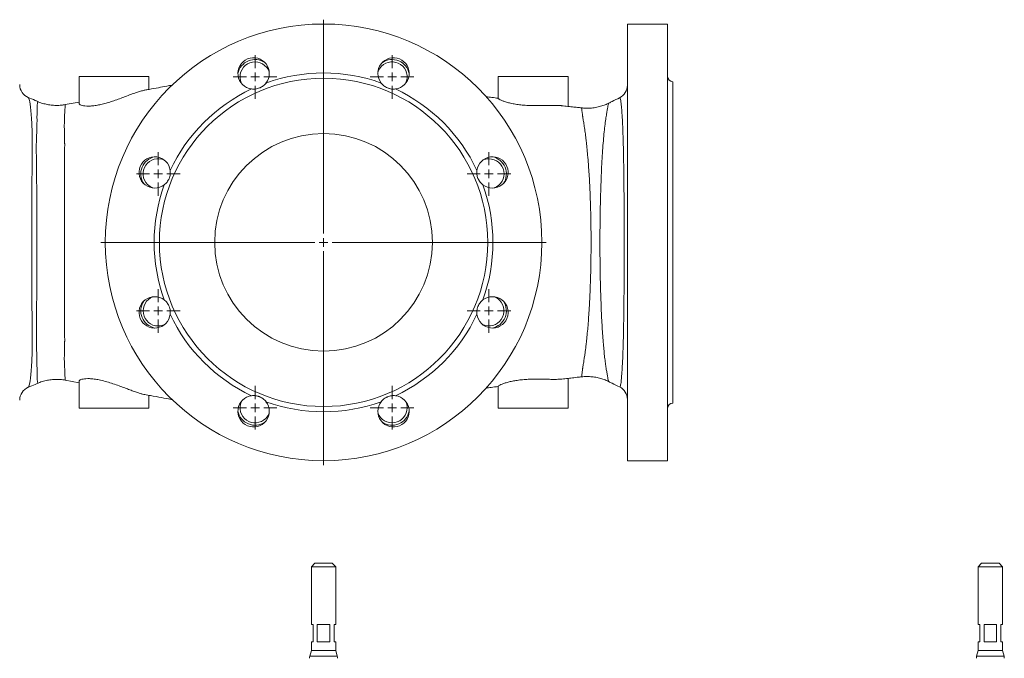
# Model space of a CAD drawing. Units: millimetres. Extents: x 28 to 1087, y -172 to 1009.
# Drawn here: x 404 to 969, y 642 to 1009 of the extents above; entities that cross this region are included whole.
import ezdxf

# ---------------------------------------------------------------- set-up
doc = ezdxf.new("R2010")
doc.units = ezdxf.units.MM

# ---------------------------------------------------------------- blocks, each defined once
blk = doc.blocks.new('SW_CENTERMARKSYMBOL_2')
at = {"color": 0, "linetype": 'Continuous', "lineweight": 0}
for p, q in [((0, 5), (0, 12.53)), ((-5, 0), (-12.53, 0)), ((0, 0), (-2.5, 0)), ((0, 0), (0, 2.5)), ((0, 0), (0, -2.5)), ((0, 0), (2.5, 0)), ((5, 0), (12.53, 0)), ((0, -5), (0, -12.53))]:
    blk.add_line(p, q, dxfattribs=at)
blk = doc.blocks.new('SW_CENTERMARKSYMBOL_3')
at = {"color": 0, "linetype": 'Continuous', "lineweight": 0}
for p, q in [((0, 5), (0, 127.875)), ((-5, 0), (-127.875, 0)), ((0, 0), (-2.5, 0)), ((0, 0), (0, 2.5)), ((0, 0), (0, -2.5)), ((0, 0), (2.5, 0)), ((5, 0), (127.875, 0)), ((0, -5), (0, -127.875))]:
    blk.add_line(p, q, dxfattribs=at)
blk = doc.blocks.new('SW_CENTERMARKSYMBOL_4')
at = {"color": 0, "linetype": 'Continuous', "lineweight": 0}
for p, q in [((0, 5), (0, 12.53)), ((-5, 0), (-12.53, 0)), ((0, 0), (-2.5, 0)), ((0, 0), (0, 2.5)), ((0, 0), (0, -2.5)), ((0, 0), (2.5, 0)), ((5, 0), (12.53, 0)), ((0, -5), (0, -12.53))]:
    blk.add_line(p, q, dxfattribs=at)
blk = doc.blocks.new('SW_CENTERMARKSYMBOL_5')
at = {"color": 0, "linetype": 'Continuous', "lineweight": 0}
for p, q in [((0, 5), (0, 12.53)), ((-5, 0), (-12.53, 0)), ((0, 0), (-2.5, 0)), ((0, 0), (0, 2.5)), ((0, 0), (0, -2.5)), ((0, 0), (2.5, 0)), ((5, 0), (12.53, 0)), ((0, -5), (0, -12.53))]:
    blk.add_line(p, q, dxfattribs=at)
blk = doc.blocks.new('SW_CENTERMARKSYMBOL_6')
at = {"color": 0, "linetype": 'Continuous', "lineweight": 0}
for p, q in [((0, 5), (0, 12.53)), ((-5, 0), (-12.53, 0)), ((0, 0), (-2.5, 0)), ((0, 0), (0, 2.5)), ((0, 0), (0, -2.5)), ((0, 0), (2.5, 0)), ((5, 0), (12.53, 0)), ((0, -5), (0, -12.53))]:
    blk.add_line(p, q, dxfattribs=at)
blk = doc.blocks.new('SW_CENTERMARKSYMBOL_7')
at = {"color": 0, "linetype": 'Continuous', "lineweight": 0}
for p, q in [((0, 5), (0, 12.53)), ((-5, 0), (-12.53, 0)), ((0, 0), (-2.5, 0)), ((0, 0), (0, 2.5)), ((0, 0), (0, -2.5)), ((0, 0), (2.5, 0)), ((5, 0), (12.53, 0)), ((0, -5), (0, -12.53))]:
    blk.add_line(p, q, dxfattribs=at)
blk = doc.blocks.new('SW_CENTERMARKSYMBOL_8')
at = {"color": 0, "linetype": 'Continuous', "lineweight": 0}
for p, q in [((0, 5), (0, 12.53)), ((-5, 0), (-12.53, 0)), ((0, 0), (-2.5, 0)), ((0, 0), (0, 2.5)), ((0, 0), (0, -2.5)), ((0, 0), (2.5, 0)), ((5, 0), (12.53, 0)), ((0, -5), (0, -12.53))]:
    blk.add_line(p, q, dxfattribs=at)
blk = doc.blocks.new('SW_CENTERMARKSYMBOL_9')
at = {"color": 0, "linetype": 'Continuous', "lineweight": 0}
for p, q in [((0, 5), (0, 12.53)), ((-5, 0), (-12.53, 0)), ((0, 0), (-2.5, 0)), ((0, 0), (0, 2.5)), ((0, 0), (0, -2.5)), ((0, 0), (2.5, 0)), ((5, 0), (12.53, 0)), ((0, -5), (0, -12.53))]:
    blk.add_line(p, q, dxfattribs=at)
blk = doc.blocks.new('SW_CENTERMARKSYMBOL_10')
at = {"color": 0, "linetype": 'Continuous', "lineweight": 0}
for p, q in [((0, 5), (0, 12.53)), ((-5, 0), (-12.53, 0)), ((0, 0), (-2.5, 0)), ((0, 0), (0, 2.5)), ((0, 0), (0, -2.5)), ((0, 0), (2.5, 0)), ((5, 0), (12.53, 0)), ((0, -5), (0, -12.53))]:
    blk.add_line(p, q, dxfattribs=at)

msp = doc.modelspace()

# ---------------------------------------------------------------- linework, layer by layer
at = {"color": 7, "linetype": 'Continuous', "lineweight": 15}
for p, q in [((776.07, 1006.7), (753, 1006.7)), ((753, 755.95), (753, 1006.7)), ((776.07, 755.95), (776.07, 1006.7)), ((438.06, 976.61), (438.06, 961.11)), ((438.06, 976.61), (478.18, 976.61)), ((478.18, 969.17), (478.18, 976.61)), ((678.78, 976.61), (678.78, 963.97)), ((678.78, 976.61), (718.9, 976.61)), ((718.9, 959.42), (718.9, 976.61)), ((779.08, 789.05), (779.08, 973.6)), ((408.88, 964.49), (408.89, 964.48)), ((414.47, 962.07), (414.48, 962.07)), ((438.06, 961.91), (430.1, 960.47)), ((430.11, 960.41), (430.11, 960.41)), ((718.9, 786.04), (718.9, 803.24)), ((408.88, 798.2), (408.87, 798.2)), ((414.49, 800.58), (414.48, 800.58)), ((430.1, 802.18), (438.06, 800.74)), ((438.06, 801.55), (438.06, 786.04)), ((678.78, 798.69), (678.78, 786.04)), ((748.54, 798.33), (748.55, 798.34)), ((478.18, 786.04), (478.18, 793.48)), ((438.06, 786.04), (478.18, 786.04)), ((678.78, 786.04), (718.9, 786.04)), ((753, 755.95), (776.07, 755.95)), ((573.46, 697.02), (571.46, 695.01)), ((573.46, 697.02), (583.49, 697.02)), ((585.5, 695.01), (583.49, 697.02)), ((956.41, 697.02), (954.41, 695.01)), ((956.41, 697.02), (966.44, 697.02)), ((968.45, 695.01), (966.44, 697.02)), ((571.46, 695.01), (571.46, 661.91)), ((585.5, 695.01), (571.46, 695.01)), ((585.5, 661.91), (585.5, 695.01)), ((954.41, 695.01), (954.41, 661.91)), ((968.45, 695.01), (954.41, 695.01)), ((968.45, 661.91), (968.45, 695.01)), ((571.46, 661.91), (572.46, 661.91)), ((572.46, 661.91), (572.46, 651.88)), ((574.86, 651.88), (574.86, 661.91)), ((574.86, 661.91), (582.1, 661.91)), ((582.1, 661.91), (582.1, 651.88)), ((584.5, 661.91), (585.5, 661.91)), ((584.5, 651.88), (584.5, 661.91)), ((954.41, 661.91), (955.41, 661.91)), ((955.41, 661.91), (955.41, 651.88)), ((957.81, 661.91), (965.04, 661.91)), ((957.81, 651.88), (957.81, 661.91)), ((965.04, 661.91), (965.04, 651.88)), ((967.44, 661.91), (968.45, 661.91)), ((967.44, 651.88), (967.44, 661.91)), ((571.46, 651.88), (571.46, 646.87)), ((571.46, 651.88), (572.46, 651.88)), ((574.86, 651.88), (582.1, 651.88)), ((584.5, 651.88), (585.5, 651.88)), ((585.5, 646.87), (585.5, 651.88)), ((954.41, 651.88), (954.41, 646.87)), ((954.41, 651.88), (955.41, 651.88)), ((957.81, 651.88), (965.04, 651.88)), ((967.44, 651.88), (968.45, 651.88)), ((968.45, 646.87), (968.45, 651.88)), ((571.46, 646.87), (570.63, 643.76)), ((571.46, 646.87), (585.5, 646.87)), ((586.33, 643.76), (585.5, 646.87)), ((954.41, 646.87), (953.57, 643.76)), ((954.41, 646.87), (961.43, 646.87)), ((961.43, 646.87), (968.45, 646.87)), ((969.28, 643.76), (968.45, 646.87))]:
    msp.add_line(p, q, dxfattribs=at)
at = {"color": 8, "linetype": 'Continuous', "lineweight": 15}
for p, q in [((570.63, 643.76), (586.33, 643.76)), ((953.57, 643.76), (961.43, 643.76)), ((961.43, 643.76), (969.28, 643.76))]:
    msp.add_line(p, q, dxfattribs=at)
at = {"color": 8, "linetype": 'Continuous', "lineweight": 15, "flags": 128}
msp.add_lwpolyline([(726.67, 804.15), (726.68, 804.13), (726.73, 804.5), (726.82, 805.29), (726.96, 806.58), (727.14, 808.35), (727.14, 808.35), (727.14, 808.35)], dxfattribs=at)
at = {"color": 7, "linetype": 'Continuous', "lineweight": 15}
for radius in [125.38, 94.28, 62.5]:
    msp.add_circle((578.48, 881.33), radius, dxfattribs=at)
for centre, radius, start, end in [((538.3, 978.33), 9, 322.2762, 262.7238), ((539.14, 976.31), 10.03, 56.2074, 168.7922), ((539.14, 976.31), 8.65, 20.479, 180), ((618.66, 978.33), 9, 277.2762, 217.7238), ((617.82, 976.31), 8.65, 335.479, 135), ((617.82, 976.31), 10.03, 11.2074, 123.7922), ((578.48, 881.33), 97.29, 70.1331, 109.8669), ((617.82, 976.31), 8.65, 135, 159.5206), ((539.14, 976.31), 8.65, 180, 204.5206), ((779.08, 976.61), 3.01, 180, 270), ((411.98, 971.91), 8.02, 180.1022, 247.3411), ((578.48, 881.33), 97.29, 115.1331, 154.8669), ((578.48, 881.33), 97.29, 25.1331, 64.8669), ((744.98, 971.55), 8.02, 296.035, 359.9062), ((481.47, 921.51), 9, 7.2762, 307.7238), ((483.5, 920.67), 10.03, 101.2074, 213.7922), ((483.5, 920.67), 8.65, 65.479, 225), ((675.49, 921.51), 9, 232.2762, 172.7238), ((673.46, 920.67), 8.65, 90, 114.5206), ((673.46, 920.67), 8.65, 290.479, 90), ((673.46, 920.67), 10.03, 326.2074, 78.7922), ((483.5, 920.67), 8.65, 225, 249.5206), ((578.48, 881.33), 97.29, 160.1331, 199.8669), ((578.48, 881.33), 97.29, 340.1331, 19.8669), ((481.47, 841.14), 9, 52.2762, 352.7238), ((483.5, 841.98), 8.65, 110.479, 270), ((675.49, 841.14), 9, 187.2762, 127.7238), ((673.46, 841.98), 8.65, 45, 69.5206), ((483.5, 841.98), 10.03, 146.2074, 258.7922), ((673.46, 841.98), 8.65, 245.479, 45), ((673.46, 841.98), 10.03, 281.2074, 33.7922), ((578.48, 881.33), 97.29, 205.1331, 244.8669), ((578.48, 881.33), 97.29, 295.1331, 334.8669), ((483.5, 841.98), 8.65, 270, 294.5206), ((411.98, 790.74), 8.02, 112.7633, 179.8533), ((744.98, 791.1), 8.02, 0.0898, 63.7948), ((538.3, 784.32), 9, 97.2762, 37.7238), ((618.66, 784.32), 9, 142.2762, 82.7238), ((539.14, 786.34), 8.65, 155.479, 315), ((578.48, 881.33), 97.29, 250.1331, 289.8669), ((617.82, 786.34), 8.65, 200.479, 0), ((617.82, 786.34), 8.65, 0, 24.5206), ((779.08, 786.04), 3.01, 90, 180), ((539.14, 786.34), 10.03, 191.2074, 303.7922), ((539.14, 786.34), 8.65, 315, 339.5206), ((617.82, 786.34), 10.03, 236.2074, 348.7922), ((575.47, 642.46), 5.02, 165, 180), ((581.49, 642.46), 5.02, 0, 15), ((958.42, 642.46), 5.02, 165, 180), ((964.44, 642.46), 5.02, 0, 15)]:
    msp.add_arc(centre, radius, start, end, dxfattribs=at)
at = {"color": 8, "linetype": 'Continuous', "lineweight": 15}
msp.add_arc((609.13, 946.6), 179.56, 175.5879, 179.3857, dxfattribs=at)
at = {"color": 7, "linetype": 'Continuous', "lineweight": 15}
for points, knots in [([(545.42, 972.83), (545.2, 972.54), (544.95, 972.26), (544.43, 971.73), (544.14, 971.47), (543.51, 970.99), (543.19, 970.76), (542.67, 970.46), (542.49, 970.37), (542.13, 970.18), (541.94, 970.1), (541.37, 969.86), (540.98, 969.73), (540.21, 969.53), (539.81, 969.45), (539.03, 969.35), (538.64, 969.33), (537.89, 969.33), (537.52, 969.36), (537.16, 969.41)], [0, 0, 0, 0, 0.125, 0.125, 0.25, 0.25, 0.375, 0.375, 0.4375, 0.4375, 0.5, 0.5, 0.625, 0.625, 0.75, 0.75, 0.875, 0.875, 1, 1, 1, 1]), ([(619.8, 969.41), (619.44, 969.36), (619.08, 969.33), (618.32, 969.33), (617.94, 969.35), (617.16, 969.45), (616.77, 969.53), (616.19, 969.68), (615.99, 969.74), (615.61, 969.86), (615.41, 969.94), (614.84, 970.17), (614.48, 970.35), (613.78, 970.76), (613.45, 970.99), (612.83, 971.47), (612.54, 971.72), (612.01, 972.26), (611.76, 972.54), (611.54, 972.83)], [0, 0, 0, 0, 0.125, 0.125, 0.25, 0.25, 0.375, 0.375, 0.4375, 0.4375, 0.5, 0.5, 0.625, 0.625, 0.75, 0.75, 0.875, 0.875, 1, 1, 1, 1]), ([(438.06, 961.11), (438.11, 960.94), (438.22, 960.6), (439.09, 960.12), (440.47, 959.74), (442.33, 959.55), (444.62, 959.57), (447.16, 959.84), (449.93, 960.34), (452.8, 961.04), (455.8, 961.92), (458.95, 962.97), (462.19, 964.15), (465.47, 965.38), (468.66, 966.58), (471.53, 967.59), (474.02, 968.36), (475.22, 968.62), (475.83, 968.75)], [0, 0, 0, 0, 0.061469, 0.12467, 0.186154, 0.24956, 0.308528, 0.36941, 0.425295, 0.482702, 0.540695, 0.600059, 0.664494, 0.730558, 0.799276, 0.87023, 0.934655, 1, 1, 1, 1]), ([(491.58, 971.6), (490.53, 971.41), (487.88, 970.93), (483.44, 970.12), (479.23, 969.36), (476.64, 968.89), (475.83, 968.75)], [0, 0, 0, 0, 0.199953, 0.505221, 0.846126, 1, 1, 1, 1]), ([(414.51, 962.15), (413.94, 962.39), (412.06, 963.18), (410.18, 963.97), (408.89, 964.51)], [0, 0, 0, 0, 0.308403, 1, 1, 1, 1]), ([(430.1, 960.48), (429.37, 960.35), (427.65, 960.05), (424.92, 959.95), (421.99, 960.12), (419.18, 960.59), (416.66, 961.25), (415.16, 961.85), (414.49, 962.12)], [0, 0, 0, 0, 0.138516, 0.323904, 0.505828, 0.684132, 0.858716, 1, 1, 1, 1]), ([(678.78, 964.11), (677.57, 964.26), (675.24, 964.55), (672.91, 964.84), (671.79, 964.98)], [0, 0, 0, 0, 0.521434, 1, 1, 1, 1]), ([(678.78, 963.97), (678.83, 963.89), (678.94, 963.71), (679.78, 963.24), (681.11, 962.66), (682.92, 962.02), (685.22, 961.38), (687.92, 960.81), (690.99, 960.36), (694.23, 960.05), (697.6, 959.89), (700.92, 959.86), (704.21, 959.9), (707.34, 959.97), (710.29, 960.02), (712.86, 959.99), (714.56, 959.92), (715.23, 959.82), (715.33, 959.8)], [0, 0, 0, 0, 0.064361, 0.130681, 0.195012, 0.261073, 0.32789, 0.396646, 0.463249, 0.531938, 0.596051, 0.662046, 0.725886, 0.791511, 0.85649, 0.923369, 0.988008, 1, 1, 1, 1]), ([(748.52, 964.35), (747.07, 963.64), (745.02, 962.62), (742.95, 961.59), (742.34, 961.29)], [0, 0, 0, 0, 0.7031342, 1, 1, 1, 1]), ([(726.68, 958.54), (726.63, 958.55), (726.21, 958.59), (725.4, 958.69), (724.22, 958.82), (722.33, 959.03), (719.6, 959.34), (717.05, 959.62), (715.58, 959.79), (715.33, 959.82)], [0, 0, 0, 0, 0.014275, 0.111671, 0.21572, 0.326422, 0.613688, 0.935625, 1, 1, 1, 1]), ([(742.33, 961.3), (742.24, 961.24), (741.38, 960.77), (739.58, 960.06), (736.87, 959.2), (733.95, 958.6), (730.9, 958.34), (728.46, 958.33), (727.08, 958.52), (726.69, 958.58)], [0, 0, 0, 0, 0.021454, 0.191829, 0.363807, 0.554254, 0.742436, 0.927373, 1, 1, 1, 1]), ([(727.14, 808.35), (727.14, 808.37), (727.15, 808.39), (727.16, 808.43), (727.17, 808.49), (727.2, 808.64), (727.23, 808.77), (727.28, 809.03), (727.31, 809.21), (727.42, 809.77), (727.49, 810.16), (727.63, 810.98), (727.7, 811.42), (727.85, 812.33), (727.93, 812.8), (728.32, 815.27), (728.65, 817.52), (729.05, 820.62), (729.12, 821.26), (729.27, 822.55), (729.35, 823.21), (729.57, 825.24), (729.72, 826.64), (730.14, 830.97), (730.4, 834.01), (730.76, 838.83), (730.87, 840.48), (731.03, 843.01), (731.08, 843.87), (731.18, 845.6), (731.23, 846.48), (731.46, 850.88), (731.61, 854.49), (731.85, 861.9), (731.95, 865.69), (732.04, 871.52), (732.07, 873.49), (732.1, 877.43), (732.1, 879.41), (732.1, 885.35), (732.07, 889.27), (731.98, 895.08), (731.94, 897.01), (731.87, 899.88), (731.84, 900.83), (731.79, 902.74), (731.76, 903.68), (731.6, 908.37), (731.45, 911.97), (731.08, 918.92), (730.87, 922.27), (730.58, 926.29), (730.52, 927.09), (730.39, 928.66), (730.32, 929.44), (730.13, 931.74), (729.99, 933.22), (729.71, 936.08), (729.57, 937.46), (729.35, 939.46), (729.27, 940.12), (729.12, 941.41), (729.05, 942.04), (728.81, 943.89), (728.65, 945.08), (728.4, 946.76), (728.32, 947.31), (728.16, 948.37), (728.08, 948.88), (727.85, 950.36), (727.7, 951.26), (727.49, 952.49), (727.42, 952.88), (727.31, 953.44), (727.28, 953.62), (727.23, 953.88), (727.2, 954.01), (727.17, 954.13), (727.16, 954.22), (727.15, 954.26), (727.14, 954.3)], [0, 0, 0, 0, 0.000977, 0.000977, 0.001953, 0.003906, 0.007812, 0.007812, 0.015625, 0.015625, 0.03125, 0.03125, 0.046875, 0.046875, 0.0625, 0.0625, 0.125, 0.125, 0.140625, 0.140625, 0.15625, 0.15625, 0.1875, 0.1875, 0.25, 0.25, 0.28125, 0.28125, 0.296875, 0.296875, 0.3125, 0.3125, 0.375, 0.375, 0.4375, 0.4375, 0.46875, 0.46875, 0.5, 0.5, 0.5625, 0.5625, 0.59375, 0.59375, 0.609375, 0.609375, 0.625, 0.625, 0.6875, 0.6875, 0.75, 0.75, 0.765625, 0.765625, 0.78125, 0.78125, 0.8125, 0.8125, 0.84375, 0.84375, 0.859375, 0.859375, 0.875, 0.875, 0.90625, 0.90625, 0.921875, 0.921875, 0.9375, 0.9375, 0.96875, 0.96875, 0.984375, 0.984375, 0.992187, 0.992187, 0.996094, 0.998047, 0.998047, 1, 1, 1, 1]), ([(429.59, 948.52), (429.59, 948.48), (429.59, 948.43), (429.59, 948.33), (429.59, 948.19), (429.59, 947.85), (429.59, 947.56), (429.6, 946.96), (429.6, 946.56), (429.62, 945.31), (429.63, 944.44), (429.67, 942.63), (429.69, 941.68), (429.73, 940.21), (429.74, 939.72), (429.76, 938.95), (429.77, 938.7), (429.78, 938.31), (429.78, 938.18), (429.79, 937.92), (429.79, 937.79), (429.8, 937.66)], [0, 0, 0, 0, 0.015625, 0.015625, 0.03125, 0.0625, 0.125, 0.125, 0.25, 0.25, 0.5, 0.5, 0.75, 0.75, 0.875, 0.875, 0.9375, 0.9375, 0.96875, 0.96875, 1, 1, 1, 1]), ([(429.8, 937.66), (429.8, 937.6), (429.8, 937.54), (429.8, 937.41), (429.79, 937.23), (429.79, 937.04), (429.79, 936.66), (429.79, 936.41), (429.78, 935.66), (429.77, 935.15), (429.76, 933.62), (429.75, 932.58), (429.73, 929.44), (429.72, 927.28), (429.68, 920.67), (429.66, 916.06), (429.65, 910.03), (429.64, 908.82), (429.64, 906.39), (429.63, 905.17), (429.63, 901.49), (429.62, 899.03), (429.61, 894.06), (429.61, 891.56), (429.6, 886.53), (429.6, 884), (429.6, 878.9), (429.6, 876.36), (429.61, 871.3), (429.61, 868.78), (429.62, 863.76), (429.63, 861.26), (429.64, 856.34), (429.64, 853.92), (429.66, 849.14), (429.67, 846.79), (429.69, 842.16), (429.7, 839.89), (429.72, 835.42), (429.73, 833.24), (429.75, 830.07), (429.76, 829.03), (429.78, 827.5), (429.78, 826.99), (429.79, 826.24), (429.79, 825.98), (429.8, 825.49), (429.8, 825.24), (429.8, 824.99)], [0, 0, 0, 0, 0.001953, 0.001953, 0.003906, 0.007812, 0.007812, 0.015625, 0.015625, 0.03125, 0.03125, 0.0625, 0.0625, 0.125, 0.125, 0.25, 0.25, 0.28125, 0.28125, 0.3125, 0.3125, 0.375, 0.375, 0.4375, 0.4375, 0.5, 0.5, 0.5625, 0.5625, 0.625, 0.625, 0.6875, 0.6875, 0.75, 0.75, 0.8125, 0.8125, 0.875, 0.875, 0.9375, 0.9375, 0.96875, 0.96875, 0.984375, 0.984375, 0.992187, 0.992187, 1, 1, 1, 1]), ([(490.4, 922.65), (490.45, 922.29), (490.47, 921.92), (490.47, 921.17), (490.45, 920.79), (490.35, 920), (490.28, 919.61), (490.13, 919.03), (490.07, 918.84), (489.94, 918.45), (489.87, 918.26), (489.63, 917.69), (489.45, 917.33), (489.05, 916.63), (488.82, 916.29), (488.34, 915.67), (488.08, 915.39), (487.55, 914.86), (487.27, 914.61), (486.98, 914.39)], [0, 0, 0, 0, 0.125, 0.125, 0.25, 0.25, 0.375, 0.375, 0.4375, 0.4375, 0.5, 0.5, 0.625, 0.625, 0.75, 0.75, 0.875, 0.875, 1, 1, 1, 1]), ([(669.98, 914.39), (669.69, 914.61), (669.42, 914.85), (668.88, 915.38), (668.63, 915.67), (668.14, 916.29), (667.92, 916.62), (667.62, 917.14), (667.52, 917.32), (667.34, 917.68), (667.25, 917.87), (667.02, 918.44), (666.89, 918.82), (666.68, 919.6), (666.61, 920), (666.51, 920.78), (666.49, 921.16), (666.49, 921.92), (666.51, 922.29), (666.56, 922.65)], [0, 0, 0, 0, 0.125, 0.125, 0.25, 0.25, 0.375, 0.375, 0.4375, 0.4375, 0.5, 0.5, 0.625, 0.625, 0.75, 0.75, 0.875, 0.875, 1, 1, 1, 1]), ([(486.98, 848.26), (487.27, 848.04), (487.54, 847.8), (488.08, 847.27), (488.33, 846.98), (488.82, 846.36), (489.04, 846.03), (489.34, 845.51), (489.44, 845.33), (489.62, 844.97), (489.71, 844.78), (489.94, 844.21), (490.07, 843.83), (490.28, 843.05), (490.35, 842.65), (490.45, 841.87), (490.47, 841.49), (490.47, 840.74), (490.45, 840.36), (490.4, 840)], [0, 0, 0, 0, 0.125, 0.125, 0.25, 0.25, 0.375, 0.375, 0.4375, 0.4375, 0.5, 0.5, 0.625, 0.625, 0.75, 0.75, 0.875, 0.875, 1, 1, 1, 1]), ([(666.56, 840), (666.51, 840.36), (666.49, 840.73), (666.49, 841.48), (666.51, 841.87), (666.61, 842.65), (666.68, 843.04), (666.83, 843.62), (666.89, 843.81), (667.02, 844.2), (667.09, 844.39), (667.33, 844.96), (667.51, 845.33), (667.91, 846.02), (668.14, 846.36), (668.62, 846.98), (668.88, 847.26), (669.41, 847.8), (669.69, 848.04), (669.98, 848.26)], [0, 0, 0, 0, 0.125, 0.125, 0.25, 0.25, 0.375, 0.375, 0.4375, 0.4375, 0.5, 0.5, 0.625, 0.625, 0.75, 0.75, 0.875, 0.875, 1, 1, 1, 1]), ([(429.8, 824.99), (429.8, 824.92), (429.8, 824.86), (429.79, 824.73), (429.79, 824.53), (429.78, 824.08), (429.76, 823.7), (429.74, 822.94), (429.73, 822.44), (429.69, 820.97), (429.67, 820.03), (429.64, 818.2), (429.62, 817.33), (429.61, 816.09), (429.6, 815.68), (429.59, 814.89), (429.59, 814.5), (429.59, 814.13)], [0, 0, 0, 0, 0.015625, 0.015625, 0.03125, 0.0625, 0.125, 0.125, 0.25, 0.25, 0.5, 0.5, 0.75, 0.75, 0.875, 0.875, 1, 1, 1, 1]), ([(475.79, 793.92), (475.39, 794), (474.51, 794.17), (472.69, 794.69), (470.47, 795.43), (467.91, 796.35), (465.02, 797.44), (461.84, 798.63), (458.41, 799.87), (454.83, 801.04), (451.35, 801.99), (448.09, 802.67), (445.31, 803.03), (442.95, 803.12), (441.08, 802.99), (439.61, 802.71), (438.61, 802.3), (438.09, 801.89), (438.12, 801.64), (438.13, 801.55)], [0, 0, 0, 0, 0.0451562, 0.1002501, 0.1567639, 0.2155026, 0.275625, 0.3409369, 0.407942, 0.4766634, 0.5476924, 0.6111181, 0.6768504, 0.7336322, 0.7920907, 0.8486286, 0.9066192, 0.9667699, 1, 1, 1, 1]), ([(715.34, 802.83), (716.49, 802.96), (718.8, 803.22), (721.74, 803.55), (724.36, 803.85), (725.83, 804.01), (726.68, 804.11)], [0, 0, 0, 0, 0.304003, 0.60922, 0.773324, 1, 1, 1, 1]), ([(726.69, 804.06), (727.18, 804.13), (728.68, 804.32), (731.19, 804.29), (734.13, 804.01), (736.95, 803.43), (739.59, 802.58), (741.39, 801.87), (742.23, 801.41), (742.32, 801.36)], [0, 0, 0, 0, 0.092719, 0.277538, 0.458818, 0.636523, 0.810618, 0.980892, 1, 1, 1, 1]), ([(408.9, 798.14), (410.19, 798.69), (412.06, 799.47), (413.94, 800.26), (414.52, 800.5)], [0, 0, 0, 0, 0.690833, 1, 1, 1, 1]), ([(414.54, 800.48), (414.85, 800.63), (416.06, 801.16), (418.34, 801.83), (421.31, 802.43), (424.33, 802.68), (427.29, 802.63), (429.19, 802.33), (430.11, 802.19)], [0, 0, 0, 0, 0.068554, 0.259832, 0.450975, 0.639825, 0.825618, 1, 1, 1, 1]), ([(671.61, 797.64), (672.64, 797.77), (675.04, 798.08), (677.42, 798.37), (678.78, 798.54)], [0, 0, 0, 0, 0.4307, 1, 1, 1, 1]), ([(715.33, 802.85), (715.09, 802.82), (714.26, 802.71), (712.36, 802.65), (709.75, 802.64), (706.77, 802.7), (703.6, 802.77), (700.25, 802.8), (696.88, 802.73), (693.55, 802.55), (690.44, 802.22), (687.55, 801.77), (684.99, 801.21), (682.76, 800.58), (680.96, 799.94), (679.64, 799.35), (678.88, 798.9), (678.84, 798.75), (678.82, 798.69)], [0, 0, 0, 0, 0.026962, 0.090861, 0.156604, 0.220757, 0.28672, 0.351729, 0.41866, 0.482956, 0.549164, 0.612747, 0.678079, 0.743471, 0.810649, 0.877881, 0.947181, 1, 1, 1, 1]), ([(742.32, 801.37), (742.94, 801.06), (745.01, 800.04), (747.08, 799.01), (748.52, 798.29)], [0, 0, 0, 0, 0.298737, 1, 1, 1, 1]), ([(475.78, 793.91), (476.9, 793.71), (480.1, 793.13), (485.15, 792.22), (489.28, 791.47), (491.45, 791.08), (491.74, 791.02)], [0, 0, 0, 0, 0.211032, 0.601745, 0.946582, 1, 1, 1, 1]), ([(537.16, 793.25), (537.52, 793.29), (537.88, 793.32), (538.63, 793.32), (539.02, 793.3), (539.8, 793.2), (540.19, 793.13), (540.77, 792.97), (540.97, 792.92), (541.35, 792.79), (541.55, 792.71), (542.12, 792.48), (542.48, 792.3), (543.18, 791.89), (543.51, 791.67), (544.13, 791.18), (544.42, 790.93), (544.95, 790.39), (545.19, 790.11), (545.42, 789.82)], [0, 0, 0, 0, 0.125, 0.125, 0.25, 0.25, 0.375, 0.375, 0.4375, 0.4375, 0.5, 0.5, 0.625, 0.625, 0.75, 0.75, 0.875, 0.875, 1, 1, 1, 1]), ([(611.54, 789.82), (611.76, 790.11), (612.01, 790.39), (612.53, 790.92), (612.82, 791.18), (613.45, 791.66), (613.77, 791.89), (614.29, 792.19), (614.47, 792.29), (614.83, 792.47), (615.02, 792.55), (615.59, 792.79), (615.98, 792.92), (616.75, 793.12), (617.15, 793.2), (617.93, 793.3), (618.32, 793.32), (619.07, 793.32), (619.44, 793.29), (619.8, 793.25)], [0, 0, 0, 0, 0.125, 0.125, 0.25, 0.25, 0.375, 0.375, 0.4375, 0.4375, 0.5, 0.5, 0.625, 0.625, 0.75, 0.75, 0.875, 0.875, 1, 1, 1, 1])]:
    msp.add_open_spline(points, degree=3, knots=knots, dxfattribs=at)
at = {"color": 8, "linetype": 'Continuous', "lineweight": 15}
for points, knots in [([(408.89, 964.48), (408.97, 964.42), (409.15, 964.28), (409.45, 963.44), (409.75, 962.08), (410.05, 960.17), (410.32, 957.78), (410.57, 954.9), (410.82, 951.52), (411.03, 947.57), (411.13, 943.07), (411.13, 938.01), (411.1, 932.49), (411.07, 926.57), (411.03, 920.37), (410.98, 913.88), (410.95, 907.1), (410.92, 899.39), (410.9, 890.78), (410.89, 881.2), (410.9, 872.39), (410.92, 864.48), (410.94, 857.53), (410.97, 850.69), (411.01, 844.31), (411.05, 838.45), (411.09, 833.08), (411.11, 827.95), (411.14, 823), (411.11, 818.35), (410.98, 814.02), (410.76, 810.17), (410.5, 806.8), (410.23, 803.97), (409.93, 801.66), (409.62, 799.88), (409.29, 798.73), (409.05, 798.18), (408.91, 798.19), (408.88, 798.2)], [0, 0, 0, 0, 0.021884, 0.047718, 0.074204, 0.100689, 0.126431, 0.152173, 0.178615, 0.205052, 0.232188, 0.259329, 0.287354, 0.31538, 0.34278, 0.370179, 0.398383, 0.426587, 0.462876, 0.499616, 0.537795, 0.565191, 0.592586, 0.620778, 0.64897, 0.673398, 0.697827, 0.722833, 0.747838, 0.774173, 0.800505, 0.827711, 0.854922, 0.881927, 0.908933, 0.936708, 0.964483, 0.991436, 1, 1, 1, 1]), ([(414.48, 800.58), (414.46, 800.54), (414.35, 800.42), (414.21, 800.98), (414.07, 802.32), (413.98, 804.51), (413.92, 807.44), (413.88, 811.1), (413.81, 815.43), (413.63, 820.46), (413.5, 826.13), (413.55, 832.32), (413.64, 839.18), (413.7, 846.7), (413.77, 854.84), (413.82, 863.37), (413.85, 872.23), (413.86, 881.51), (413.85, 890.97), (413.81, 900.5), (413.75, 909.77), (413.67, 918.65), (413.6, 927.05), (413.46, 934.3), (413.54, 940.42), (413.82, 945.49), (413.92, 949.96), (413.88, 953.77), (413.94, 956.94), (414.03, 959.46), (414.14, 961.2), (414.29, 962.13), (414.42, 962.08), (414.47, 962.07)], [0, 0, 0, 0, 0.011131, 0.041052, 0.072386, 0.103806, 0.135144, 0.16637, 0.197675, 0.22888, 0.260263, 0.291735, 0.323141, 0.358011, 0.392976, 0.42785, 0.464328, 0.500806, 0.539469, 0.578256, 0.616919, 0.655385, 0.693975, 0.732434, 0.762583, 0.792814, 0.82295, 0.853463, 0.884053, 0.914567, 0.947006, 0.979539, 1, 1, 1, 1]), ([(751.14, 881.33), (751.14, 883.88), (751.14, 888.73), (751.12, 895.8), (751.09, 902.56), (751.04, 909.24), (751, 913.9), (750.95, 918.45), (750.9, 922.91), (750.81, 928.93), (750.7, 934.65), (750.56, 939.95), (750.41, 944.74), (750.23, 949.07), (750.03, 952.93), (749.81, 956.27), (749.59, 959.04), (749.38, 961.25), (749.16, 962.92), (748.93, 963.95), (748.72, 964.42), (748.59, 964.33), (748.54, 964.3)], [0, 0, 0, 0, 0.057815, 0.109496, 0.161176, 0.214356, 0.267537, 0.274649, 0.327953, 0.381258, 0.436201, 0.491145, 0.5439, 0.596656, 0.650964, 0.705274, 0.758036, 0.810799, 0.865082, 0.919365, 0.970104, 1, 1, 1, 1]), ([(727.14, 954.3), (727.14, 954.3), (727.14, 955.36), (726.89, 956.5), (726.79, 957.73), (726.71, 958.32), (726.68, 958.58), (726.68, 958.52), (726.68, 958.52)], [0, 0, 0, 0, 0.000002, 0.339972, 0.546878, 0.753784, 0.964961, 1, 1, 1, 1]), ([(742.35, 961.28), (742.34, 961.28), (742.28, 961.31), (742.14, 961), (741.92, 960.26), (741.68, 958.96), (741.35, 957.04), (740.89, 954.45), (740.39, 951.14), (739.88, 947.09), (739.39, 942.31), (738.96, 936.97), (738.55, 931.07), (738.19, 924.73), (737.88, 917.92), (737.63, 910.73), (737.46, 903.98), (737.34, 897.86), (737.27, 892.41), (737.22, 886.9), (737.22, 883.18), (737.21, 881.33)], [0, 0, 0, 0, 0.003727, 0.049901, 0.096074, 0.14905, 0.202005, 0.257066, 0.312126, 0.372054, 0.432007, 0.494304, 0.556607, 0.620123, 0.683642, 0.749356, 0.815071, 0.860928, 0.906785, 0.953393, 1, 1, 1, 1]), ([(737.21, 881.33), (737.22, 878.33), (737.23, 872.98), (737.33, 865.36), (737.46, 858.42), (737.64, 851.57), (737.82, 846.62), (738, 842.09), (738.19, 837.97), (738.48, 832.67), (738.82, 827.61), (739.17, 823.01), (739.54, 818.9), (739.92, 815.24), (740.34, 811.92), (740.76, 808.95), (741.2, 806.43), (741.56, 804.38), (741.82, 802.84), (742.07, 801.87), (742.24, 801.4), (742.32, 801.41), (742.34, 801.41)], [0, 0, 0, 0, 0.075231, 0.134184, 0.193137, 0.253743, 0.314346, 0.327493, 0.379557, 0.43162, 0.484924, 0.538225, 0.585215, 0.6322, 0.680395, 0.728585, 0.778997, 0.829401, 0.881596, 0.933792, 0.981671, 1, 1, 1, 1]), ([(748.55, 798.34), (748.61, 798.32), (748.76, 798.27), (748.97, 798.85), (749.2, 799.99), (749.42, 801.74), (749.63, 804.04), (749.85, 806.92), (750.06, 810.37), (750.27, 814.34), (750.44, 818.76), (750.59, 823.63), (750.72, 828.98), (750.82, 834.71), (750.91, 840.74), (750.99, 847.06), (751.05, 853.7), (751.1, 861.61), (751.14, 870.84), (751.14, 877.81), (751.14, 881.33)], [0, 0, 0, 0, 0.03741, 0.089461, 0.14295, 0.196439, 0.249573, 0.302707, 0.357401, 0.412095, 0.465065, 0.518036, 0.572589, 0.627141, 0.680102, 0.733063, 0.787629, 0.842196, 0.920462, 1, 1, 1, 1]), ([(429.59, 814.13), (429.59, 814.13), (429.59, 812.69), (429.77, 810.2), (429.82, 807.29), (429.92, 805.21), (429.99, 803.74), (430.06, 802.75), (430.1, 802.23), (430.11, 802.22), (430.11, 802.22)], [0, 0, 0, 0, 0.000002, 0.178455, 0.359049, 0.495093, 0.631136, 0.770924, 0.910715, 1, 1, 1, 1])]:
    msp.add_open_spline(points, degree=3, knots=knots, dxfattribs=at)

# ---------------------------------------------------------------- block references
at = {"color": 7, "linetype": 'Continuous', "lineweight": 0}
for name, p in [('SW_CENTERMARKSYMBOL_3', (578.48, 881.33)), ('SW_CENTERMARKSYMBOL_2', (539.14, 976.31)), ('SW_CENTERMARKSYMBOL_8', (617.82, 976.31)), ('SW_CENTERMARKSYMBOL_9', (483.5, 920.67)), ('SW_CENTERMARKSYMBOL_7', (673.46, 920.67)), ('SW_CENTERMARKSYMBOL_10', (483.5, 841.98)), ('SW_CENTERMARKSYMBOL_6', (673.46, 841.98)), ('SW_CENTERMARKSYMBOL_4', (539.14, 786.34)), ('SW_CENTERMARKSYMBOL_5', (617.82, 786.34))]:
    msp.add_blockref(name, p, dxfattribs=at)

doc.saveas('drawing.dxf')
